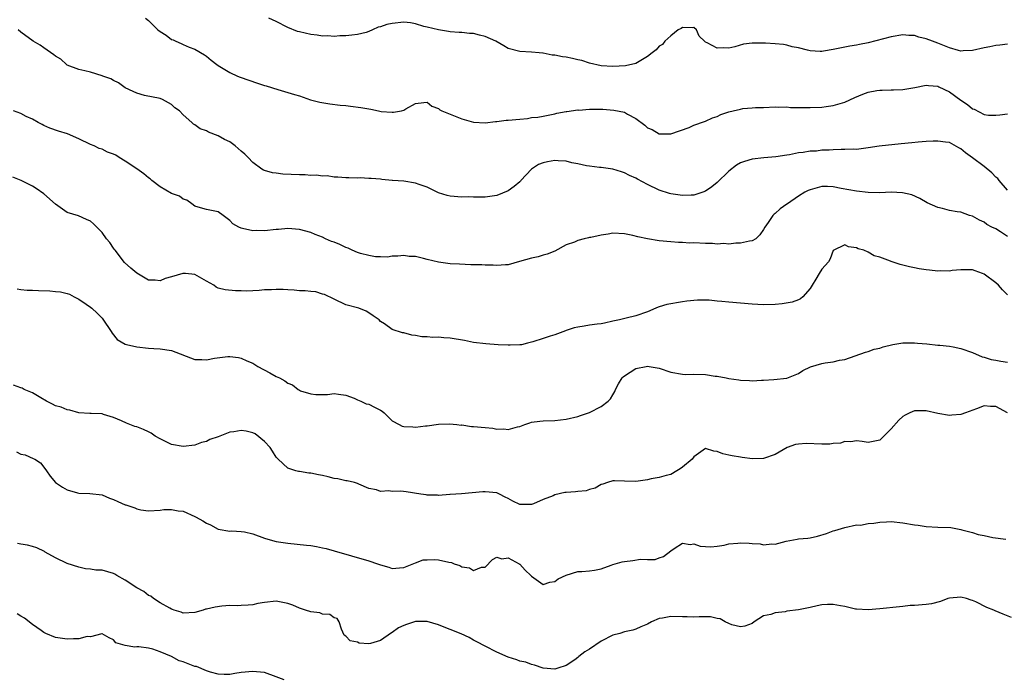
# Model space of a CAD drawing. Units: inches. Extents: x 2547000 to 2550000, y 1545000 to 1548000.
# Drawn here: x 2548283 to 2548452, y 1545217 to 1545331 of the extents above; entities that cross this region are included whole.
import ezdxf

# ---------------------------------------------------------------- set-up
doc = ezdxf.new("R2010")
doc.units = ezdxf.units.IN
doc.header["$MEASUREMENT"] = 0
doc.layers.add('LD25471545_2ft', color=103, linetype='Continuous')

msp = doc.modelspace()

# ---------------------------------------------------------------- linework, layer by layer
at = {"layer": 'LD25471545_2ft'}
for points, elevation in [([(2548304.52, 1545331), (2548305, 1545330.59), (2548306.63, 1545329), (2548307, 1545328.72), (2548308.04, 1545328.04), (2548309, 1545327.34), (2548309.24, 1545327.24), (2548309.73, 1545327), (2548310.65, 1545326.65), (2548311, 1545326.43), (2548312.02, 1545325.98), (2548313, 1545325.65), (2548314.66, 1545324.66), (2548315, 1545324.43), (2548315.78, 1545323.78), (2548316.79, 1545323), (2548317, 1545322.86), (2548319, 1545321.63), (2548320.33, 1545321), (2548320.81, 1545320.81), (2548322.28, 1545320.28), (2548323.8, 1545319.8), (2548325, 1545319.39), (2548325.31, 1545319.31), (2548327.32, 1545318.68), (2548329, 1545318.21), (2548330.18, 1545317.82), (2548331, 1545317.59), (2548332.93, 1545316.93), (2548334.52, 1545316.52), (2548336.23, 1545316.23), (2548338.01, 1545316.01), (2548339, 1545315.92), (2548339.81, 1545315.81), (2548341.6, 1545315.6), (2548343, 1545315.34), (2548343.32, 1545315.32), (2548344.65, 1545315), (2548345.08, 1545314.92), (2548347, 1545314.78), (2548347.22, 1545314.78), (2548348.6, 1545315), (2548349, 1545315.12), (2548349.36, 1545315.36), (2548351, 1545316.31), (2548352.44, 1545316.44), (2548353, 1545316.53), (2548353.82, 1545315.82), (2548355, 1545315.4), (2548355.2, 1545315.2), (2548355.56, 1545315), (2548359, 1545313.65), (2548361, 1545313.06), (2548363, 1545312.97), (2548364.79, 1545313.21), (2548365, 1545313.21), (2548366.61, 1545313.39), (2548367, 1545313.41), (2548369, 1545313.59), (2548370.3, 1545313.7), (2548371, 1545313.85), (2548372.09, 1545313.91), (2548373, 1545314.13), (2548375, 1545314.5), (2548375.35, 1545314.65), (2548377, 1545314.9), (2548377.07, 1545314.93), (2548379, 1545315.17), (2548379.16, 1545315.16), (2548381, 1545315.3), (2548383.29, 1545315.29), (2548385.16, 1545315.16), (2548387, 1545314.79), (2548387.54, 1545314.46), (2548389, 1545313.73), (2548390.54, 1545312.54), (2548391, 1545312.1), (2548391.78, 1545311.78), (2548393, 1545311.08), (2548395, 1545311.08), (2548398.18, 1545312.18), (2548399, 1545312.53), (2548400.8, 1545313.2), (2548401, 1545313.23), (2548402.17, 1545313.83), (2548403, 1545314.06), (2548403.62, 1545314.38), (2548405, 1545314.83), (2548405.75, 1545315), (2548407, 1545315.32), (2548407.4, 1545315.4), (2548409, 1545315.52), (2548409.6, 1545315.6), (2548411, 1545315.6), (2548413, 1545315.69), (2548413.63, 1545315.63), (2548415, 1545315.69), (2548415.61, 1545315.61), (2548417, 1545315.62), (2548417.58, 1545315.58), (2548419, 1545315.59), (2548421, 1545315.68), (2548421.79, 1545315.79), (2548423, 1545315.93), (2548425, 1545316.52), (2548426.7, 1545317.3), (2548428.08, 1545317.92), (2548429, 1545318.23), (2548430.5, 1545318.5), (2548431, 1545318.61), (2548431.4, 1545318.6), (2548433, 1545318.66), (2548433.35, 1545318.65), (2548435, 1545318.71), (2548437.05, 1545319.05), (2548439, 1545319.46), (2548439.38, 1545319.38), (2548441, 1545319.28), (2548441.18, 1545319.18), (2548443, 1545318.31), (2548445, 1545316.84), (2548446.11, 1545316.11), (2548447, 1545315.37), (2548447.29, 1545315.29), (2548449, 1545314.41), (2548449.73, 1545314.27), (2548451, 1545314.26), (2548451.68, 1545314.32), (2548453, 1545314.53)], 7692), ([(2548453, 1545326.5), (2548451.69, 1545326.31), (2548451, 1545326.26), (2548449.97, 1545326.03), (2548449, 1545325.86), (2548447, 1545325.39), (2548445.36, 1545325.36), (2548445, 1545325.33), (2548444.6, 1545325.4), (2548443, 1545325.9), (2548441.57, 1545326.43), (2548441, 1545326.68), (2548440.1, 1545327), (2548439, 1545327.43), (2548437.73, 1545327.73), (2548437, 1545328), (2548436.01, 1545328.01), (2548435, 1545328.1), (2548433, 1545327.77), (2548429, 1545326.74), (2548427.52, 1545326.48), (2548427, 1545326.32), (2548425.84, 1545326.16), (2548425, 1545325.97), (2548423, 1545325.57), (2548421.33, 1545325.33), (2548421, 1545325.27), (2548420.73, 1545325.27), (2548419, 1545325.37), (2548418.54, 1545325.46), (2548417, 1545325.85), (2548415.94, 1545326.06), (2548415, 1545326.32), (2548414.45, 1545326.45), (2548413, 1545326.59), (2548411.33, 1545326.67), (2548411, 1545326.71), (2548409.31, 1545326.69), (2548409, 1545326.67), (2548407.51, 1545326.49), (2548406.03, 1545326.03), (2548405, 1545325.82), (2548404.11, 1545325.89), (2548403, 1545325.8), (2548401.25, 1545326.75), (2548401, 1545326.84), (2548400.79, 1545327), (2548399.91, 1545327.91), (2548399.45, 1545329), (2548399, 1545329.38), (2548398.68, 1545329.32), (2548397, 1545329.4), (2548396.77, 1545329.23), (2548396.26, 1545329), (2548395, 1545327.92), (2548393.98, 1545327), (2548393.55, 1545326.45), (2548393, 1545326.15), (2548392.48, 1545325.52), (2548391.81, 1545325), (2548391, 1545324.38), (2548389.55, 1545323.55), (2548389, 1545323.19), (2548387.22, 1545322.78), (2548385, 1545322.66), (2548383, 1545322.79), (2548381, 1545323.23), (2548379.68, 1545323.68), (2548379, 1545323.82), (2548378.05, 1545324.05), (2548377, 1545324.26), (2548376.32, 1545324.33), (2548375, 1545324.59), (2548374.59, 1545324.59), (2548373, 1545324.93), (2548372.93, 1545324.93), (2548372.35, 1545325), (2548371, 1545325.14), (2548369, 1545325.25), (2548367, 1545325.79), (2548366.21, 1545326.21), (2548364.83, 1545327), (2548363, 1545327.82), (2548362.04, 1545328.04), (2548361, 1545328.32), (2548360.32, 1545328.32), (2548359, 1545328.5), (2548358.52, 1545328.52), (2548357, 1545328.65), (2548356.72, 1545328.72), (2548355, 1545328.96), (2548353, 1545329.44), (2548352.45, 1545329.55), (2548351, 1545329.99), (2548350.16, 1545330.16), (2548349, 1545330.29), (2548347, 1545330.08), (2548346.1, 1545329.9), (2548345, 1545329.47), (2548344.59, 1545329.41), (2548343.62, 1545329), (2548343, 1545328.68), (2548342.52, 1545328.52), (2548341, 1545328.17), (2548340.06, 1545328.06), (2548339, 1545327.97), (2548337.95, 1545327.95), (2548337, 1545327.83), (2548335.93, 1545327.93), (2548335, 1545327.88), (2548334.06, 1545328.06), (2548333, 1545328.15), (2548331, 1545328.61), (2548330.7, 1545328.7), (2548329, 1545329.39), (2548327, 1545330.4), (2548325.75, 1545331)], 7690), ([(2548453, 1545301.33), (2548451.61, 1545303), (2548451.34, 1545303.34), (2548451, 1545303.6), (2548450.34, 1545304.34), (2548449, 1545305.42), (2548447, 1545306.9), (2548445.77, 1545307.77), (2548445, 1545308.47), (2548444.63, 1545308.63), (2548443, 1545309.54), (2548442.35, 1545309.65), (2548441, 1545309.82), (2548440.23, 1545309.77), (2548439, 1545309.72), (2548437.63, 1545309.63), (2548436.51, 1545309.49), (2548434.68, 1545309.32), (2548430.91, 1545308.91), (2548429, 1545308.63), (2548428.61, 1545308.61), (2548427, 1545308.39), (2548426.41, 1545308.41), (2548425, 1545308.34), (2548424.35, 1545308.35), (2548423, 1545308.33), (2548422.27, 1545308.27), (2548421, 1545308.23), (2548420.1, 1545308.1), (2548419, 1545308.05), (2548417.84, 1545307.84), (2548417, 1545307.78), (2548415.45, 1545307.45), (2548415, 1545307.39), (2548413.09, 1545307.09), (2548411.06, 1545306.94), (2548409, 1545306.71), (2548407.69, 1545306.31), (2548407, 1545306.04), (2548406.32, 1545305.68), (2548405, 1545304.65), (2548403, 1545302.7), (2548402.05, 1545301.95), (2548401, 1545301.17), (2548400.55, 1545301), (2548399, 1545300.49), (2548398.5, 1545300.5), (2548397, 1545300.42), (2548395, 1545300.73), (2548394.79, 1545300.79), (2548393, 1545301.37), (2548391, 1545302.32), (2548389.25, 1545303.25), (2548389, 1545303.41), (2548387.91, 1545303.91), (2548387, 1545304.35), (2548386.49, 1545304.49), (2548385, 1545304.95), (2548383, 1545305.29), (2548382.72, 1545305.28), (2548381, 1545305.51), (2548380.47, 1545305.53), (2548379, 1545305.92), (2548377.93, 1545306.07), (2548377, 1545306.35), (2548375.59, 1545306.41), (2548375, 1545306.47), (2548373.74, 1545306.26), (2548373, 1545306.06), (2548372.2, 1545305.8), (2548371, 1545305), (2548369.16, 1545303), (2548369.1, 1545302.9), (2548369, 1545302.8), (2548368.03, 1545301.97), (2548367, 1545301.27), (2548365, 1545300.44), (2548363, 1545300.13), (2548362.17, 1545300.17), (2548361, 1545300.13), (2548360.19, 1545300.19), (2548359, 1545300.17), (2548357, 1545300.35), (2548356.46, 1545300.46), (2548355, 1545300.9), (2548354.75, 1545301), (2548353, 1545301.87), (2548351.66, 1545302.34), (2548351, 1545302.59), (2548349, 1545302.91), (2548347.04, 1545303.04), (2548347, 1545303.05), (2548345.19, 1545303.19), (2548345, 1545303.23), (2548343.37, 1545303.37), (2548343, 1545303.37), (2548341.46, 1545303.46), (2548341, 1545303.41), (2548339.5, 1545303.5), (2548339, 1545303.46), (2548337.62, 1545303.62), (2548337, 1545303.62), (2548335.8, 1545303.8), (2548335, 1545303.79), (2548333.94, 1545303.94), (2548333, 1545303.9), (2548331.99, 1545303.99), (2548331, 1545303.99), (2548328.13, 1545304.13), (2548327, 1545304.26), (2548326.35, 1545304.35), (2548325, 1545304.73), (2548324.82, 1545304.82), (2548324.53, 1545305), (2548323, 1545306.11), (2548322.18, 1545307), (2548321.58, 1545307.58), (2548321, 1545308.06), (2548319.97, 1545309), (2548319, 1545309.68), (2548318.11, 1545310.11), (2548317, 1545310.74), (2548315.36, 1545311.36), (2548315, 1545311.56), (2548313.93, 1545311.93), (2548313, 1545312.61), (2548312.74, 1545312.74), (2548312.49, 1545313), (2548311, 1545314.35), (2548310.33, 1545315), (2548309.55, 1545315.55), (2548309, 1545316.13), (2548307.41, 1545317), (2548307, 1545317.17), (2548304.34, 1545317.66), (2548303, 1545318.04), (2548302.36, 1545318.36), (2548301, 1545318.96), (2548299.86, 1545319.86), (2548299, 1545320.23), (2548298.53, 1545320.53), (2548297.16, 1545321), (2548297, 1545321.07), (2548295, 1545321.68), (2548294.06, 1545321.94), (2548293, 1545322.12), (2548291, 1545322.9), (2548290.87, 1545323), (2548289.92, 1545323.92), (2548289, 1545324.42), (2548288.7, 1545324.7), (2548287, 1545325.86), (2548286.32, 1545326.32), (2548285.15, 1545327), (2548283, 1545328.6), (2548282.54, 1545329)], 7694), ([(2548453, 1545293.4), (2548451.83, 1545294.17), (2548451, 1545294.68), (2548450.31, 1545295), (2548449.45, 1545295.45), (2548449, 1545295.84), (2548448.17, 1545296.17), (2548447, 1545296.86), (2548446.48, 1545297), (2548445, 1545297.57), (2548444.37, 1545297.63), (2548443, 1545297.86), (2548441.82, 1545298.18), (2548441, 1545298.35), (2548439.2, 1545299.2), (2548437.91, 1545299.91), (2548436.55, 1545300.55), (2548434.92, 1545300.92), (2548432.99, 1545300.99), (2548431, 1545300.91), (2548429, 1545300.96), (2548427, 1545301.17), (2548424.36, 1545301.64), (2548423, 1545301.92), (2548421.98, 1545301.98), (2548421, 1545301.96), (2548420.25, 1545301.75), (2548419, 1545301.44), (2548418.69, 1545301.31), (2548418.12, 1545301), (2548417, 1545300.33), (2548415.09, 1545299), (2548415, 1545298.92), (2548413.86, 1545298.14), (2548413, 1545297.31), (2548412.79, 1545297.21), (2548412.57, 1545297), (2548411.8, 1545295.8), (2548411.23, 1545295), (2548411, 1545294.56), (2548410.34, 1545293.66), (2548409.65, 1545293), (2548409, 1545292.63), (2548408.58, 1545292.58), (2548407, 1545292.2), (2548406.23, 1545292.23), (2548405, 1545292.08), (2548404.16, 1545292.16), (2548403, 1545292.08), (2548402.17, 1545292.17), (2548401, 1545292.17), (2548399, 1545292.27), (2548398.25, 1545292.25), (2548397, 1545292.35), (2548396.34, 1545292.34), (2548395, 1545292.43), (2548393, 1545292.65), (2548390.98, 1545292.98), (2548389.31, 1545293.31), (2548388.48, 1545293.52), (2548387, 1545293.82), (2548385, 1545293.93), (2548384.2, 1545293.8), (2548383, 1545293.63), (2548381.22, 1545293.22), (2548381, 1545293.18), (2548380.83, 1545293.17), (2548380.08, 1545293), (2548379, 1545292.7), (2548378.42, 1545292.42), (2548377, 1545291.93), (2548375, 1545290.86), (2548373.69, 1545290.31), (2548373, 1545290.14), (2548372.14, 1545289.86), (2548371, 1545289.67), (2548368.96, 1545289.04), (2548367, 1545288.51), (2548366.52, 1545288.52), (2548365, 1545288.37), (2548364.42, 1545288.42), (2548363, 1545288.43), (2548362.47, 1545288.47), (2548360.52, 1545288.52), (2548358.59, 1545288.59), (2548357, 1545288.67), (2548354.95, 1545288.95), (2548353, 1545289.43), (2548352.39, 1545289.61), (2548351, 1545289.92), (2548349.95, 1545289.95), (2548349, 1545290.12), (2548347.99, 1545290.01), (2548347, 1545289.96), (2548346.18, 1545289.82), (2548345, 1545289.88), (2548344.11, 1545289.89), (2548343, 1545290.09), (2548341.56, 1545290.44), (2548341, 1545290.63), (2548340.11, 1545291), (2548339.39, 1545291.38), (2548339, 1545291.5), (2548337.99, 1545291.99), (2548337, 1545292.39), (2548336.54, 1545292.54), (2548335.49, 1545293), (2548335, 1545293.24), (2548333.72, 1545293.72), (2548333, 1545294.04), (2548331, 1545294.56), (2548329, 1545294.73), (2548327.42, 1545294.58), (2548327, 1545294.56), (2548325, 1545294.33), (2548323.61, 1545294.39), (2548323, 1545294.34), (2548321.23, 1545294.77), (2548321, 1545294.79), (2548320.55, 1545295), (2548319.54, 1545295.54), (2548319, 1545296.15), (2548317.87, 1545297), (2548317, 1545297.62), (2548315, 1545298.03), (2548313.58, 1545298.42), (2548313, 1545298.61), (2548312.46, 1545299), (2548311.64, 1545299.64), (2548311, 1545299.79), (2548310.34, 1545300.34), (2548309, 1545300.79), (2548307, 1545301.93), (2548305.61, 1545303), (2548305.29, 1545303.29), (2548305, 1545303.5), (2548304.18, 1545304.18), (2548303, 1545305.03), (2548301, 1545306.37), (2548299.93, 1545307), (2548299.36, 1545307.36), (2548299, 1545307.55), (2548297.92, 1545307.92), (2548297, 1545308.42), (2548296.52, 1545308.52), (2548295.67, 1545309), (2548295, 1545309.25), (2548293, 1545310.19), (2548291.06, 1545311.07), (2548289.51, 1545311.51), (2548288.02, 1545312.02), (2548287, 1545312.48), (2548286.66, 1545312.66), (2548286.01, 1545313), (2548285, 1545313.59), (2548283.93, 1545314.07), (2548283, 1545314.55), (2548281.74, 1545315)], 7696), ([(2548453, 1545283.35), (2548452.17, 1545284.17), (2548451.47, 1545285), (2548451, 1545285.41), (2548449, 1545286.86), (2548448.69, 1545287), (2548447.44, 1545287.44), (2548447, 1545287.62), (2548445, 1545287.66), (2548443.5, 1545287.5), (2548443, 1545287.41), (2548441.44, 1545287.44), (2548441, 1545287.41), (2548439.59, 1545287.59), (2548439, 1545287.65), (2548437.82, 1545287.82), (2548437, 1545288), (2548436.13, 1545288.13), (2548435, 1545288.46), (2548434.53, 1545288.53), (2548433, 1545289.07), (2548432.85, 1545289.15), (2548431, 1545289.84), (2548430.03, 1545290.03), (2548429, 1545290.7), (2548428.27, 1545291), (2548427.26, 1545291.26), (2548427, 1545291.42), (2548425.6, 1545291.6), (2548425, 1545291.92), (2548423, 1545290.98), (2548422.48, 1545289.52), (2548422.15, 1545289), (2548421, 1545287.74), (2548420.58, 1545287), (2548419.98, 1545286.02), (2548419.38, 1545285), (2548419, 1545284.4), (2548417.77, 1545283), (2548417.36, 1545282.64), (2548417, 1545282.47), (2548415.94, 1545282.06), (2548414.22, 1545281.78), (2548413, 1545281.66), (2548411, 1545281.61), (2548409, 1545281.73), (2548405, 1545282.08), (2548403.8, 1545282.2), (2548403, 1545282.26), (2548401.59, 1545282.41), (2548399.58, 1545282.42), (2548397.78, 1545282.22), (2548397, 1545282.11), (2548394.34, 1545281.66), (2548393, 1545281.23), (2548392.81, 1545281.19), (2548392.4, 1545281), (2548391, 1545280.42), (2548389, 1545279.7), (2548387.32, 1545279.32), (2548386.16, 1545279), (2548385, 1545278.76), (2548383.58, 1545278.42), (2548383, 1545278.34), (2548382.3, 1545278.3), (2548381, 1545278.1), (2548380.07, 1545277.93), (2548379, 1545277.78), (2548378.38, 1545277.62), (2548377, 1545277.17), (2548376.86, 1545277.14), (2548375, 1545276.46), (2548374.19, 1545276.19), (2548373, 1545275.82), (2548371.22, 1545275.22), (2548371, 1545275.16), (2548370.3, 1545275), (2548369.26, 1545274.74), (2548369, 1545274.69), (2548367.35, 1545274.65), (2548367, 1545274.65), (2548365.26, 1545274.74), (2548363.12, 1545274.88), (2548361, 1545275.14), (2548359.47, 1545275.47), (2548357, 1545275.88), (2548355.92, 1545275.92), (2548355, 1545276.02), (2548354, 1545276), (2548353, 1545276.08), (2548352.11, 1545276.11), (2548351, 1545276.34), (2548350.39, 1545276.39), (2548349, 1545276.77), (2548348.79, 1545276.79), (2548347, 1545277.35), (2548345.65, 1545278.35), (2548345, 1545278.74), (2548344.76, 1545279), (2548343.73, 1545279.73), (2548343, 1545280.21), (2548342.5, 1545280.5), (2548341.25, 1545281), (2548339, 1545281.62), (2548337, 1545282.56), (2548335.36, 1545283.36), (2548335, 1545283.46), (2548333.83, 1545283.83), (2548333, 1545283.89), (2548332.03, 1545284.03), (2548331, 1545284.04), (2548330.13, 1545284.13), (2548329, 1545284.17), (2548328.22, 1545284.22), (2548327, 1545284.25), (2548326.2, 1545284.2), (2548325, 1545284.17), (2548324.05, 1545284.05), (2548323, 1545284.04), (2548321.94, 1545283.94), (2548321, 1545284.03), (2548320, 1545284), (2548318.2, 1545284.2), (2548317, 1545284.5), (2548316.67, 1545284.67), (2548316.24, 1545285), (2548315, 1545285.66), (2548313, 1545286.85), (2548311.36, 1545287), (2548311, 1545287.02), (2548310.9, 1545287), (2548309, 1545286.42), (2548307.86, 1545286.14), (2548307, 1545285.76), (2548306.14, 1545285.86), (2548305, 1545285.88), (2548303, 1545287.07), (2548301.94, 1545287.94), (2548300.89, 1545288.89), (2548299.25, 1545291), (2548299.16, 1545291.16), (2548299, 1545291.35), (2548298.35, 1545292.35), (2548297.78, 1545293), (2548297, 1545294.06), (2548296.09, 1545295), (2548295.54, 1545295.54), (2548295, 1545295.99), (2548294.33, 1545296.33), (2548292.93, 1545296.93), (2548291, 1545297.52), (2548289, 1545298.96), (2548287, 1545300.73), (2548285.65, 1545301.65), (2548285, 1545302.03), (2548283.04, 1545303.04), (2548281.61, 1545303.61)], 7698), ([(2548282.38, 1545284.38), (2548283, 1545284.26), (2548284.11, 1545284.11), (2548285, 1545284.13), (2548286.06, 1545284.06), (2548288.02, 1545284.02), (2548289, 1545283.92), (2548289.86, 1545283.86), (2548291, 1545283.58), (2548291.42, 1545283.42), (2548292.19, 1545283), (2548293, 1545282.59), (2548294.29, 1545281.71), (2548295, 1545281.2), (2548295.25, 1545281), (2548296.17, 1545280.17), (2548297, 1545279.33), (2548297.16, 1545279.16), (2548298.56, 1545277), (2548298.72, 1545276.72), (2548299.61, 1545275.61), (2548301, 1545274.81), (2548301.21, 1545274.79), (2548303, 1545274.34), (2548305, 1545274.14), (2548305.93, 1545274.07), (2548307, 1545274.02), (2548309, 1545273.71), (2548313, 1545272.21), (2548314.18, 1545272.18), (2548315, 1545272.1), (2548316.39, 1545272.4), (2548318.69, 1545272.69), (2548319, 1545272.71), (2548320.51, 1545272.51), (2548321, 1545272.42), (2548321.98, 1545271.98), (2548323, 1545271.55), (2548323.32, 1545271.32), (2548323.82, 1545271), (2548325.91, 1545269.91), (2548327, 1545269.28), (2548327.57, 1545269), (2548328.51, 1545268.51), (2548329, 1545268.09), (2548329.83, 1545267.83), (2548330.82, 1545267), (2548331, 1545266.88), (2548331.19, 1545266.81), (2548333, 1545266.25), (2548333.86, 1545266.14), (2548335, 1545266.13), (2548335.86, 1545266.14), (2548337, 1545266.33), (2548337.76, 1545266.24), (2548339, 1545266.06), (2548340.46, 1545265.54), (2548341, 1545265.26), (2548341.62, 1545265), (2548342.53, 1545264.53), (2548343, 1545264.49), (2548343.95, 1545263.95), (2548345, 1545263.45), (2548345.28, 1545263.28), (2548345.64, 1545263), (2548347, 1545261.62), (2548348.21, 1545261), (2548348.71, 1545260.71), (2548349, 1545260.62), (2548350.57, 1545260.57), (2548351, 1545260.54), (2548352.75, 1545260.75), (2548353, 1545260.77), (2548354.96, 1545261.04), (2548356.88, 1545261.12), (2548358.11, 1545261), (2548358.9, 1545260.9), (2548359, 1545260.91), (2548360.67, 1545260.67), (2548361, 1545260.66), (2548363, 1545260.45), (2548364.34, 1545260.34), (2548365, 1545260.21), (2548366.23, 1545260.23), (2548367, 1545260.11), (2548368.57, 1545260.57), (2548369, 1545260.64), (2548369.84, 1545261), (2548370.7, 1545261.3), (2548371, 1545261.37), (2548372.42, 1545261.58), (2548373, 1545261.64), (2548375, 1545261.67), (2548377, 1545261.88), (2548379, 1545262.39), (2548379.46, 1545262.54), (2548381, 1545263.08), (2548383, 1545264.06), (2548384.23, 1545265), (2548384.62, 1545265.38), (2548385, 1545266.11), (2548385.35, 1545266.65), (2548385.45, 1545267), (2548386.01, 1545268.01), (2548386.6, 1545269), (2548386.8, 1545269.2), (2548387, 1545269.38), (2548389, 1545270.64), (2548390.76, 1545271), (2548391, 1545271.03), (2548391.26, 1545271), (2548393, 1545270.69), (2548395, 1545270.01), (2548397, 1545269.63), (2548397.6, 1545269.6), (2548399, 1545269.63), (2548401, 1545269.58), (2548402.66, 1545269.34), (2548403, 1545269.31), (2548404.53, 1545269), (2548405, 1545268.92), (2548406.71, 1545268.71), (2548407, 1545268.6), (2548408.58, 1545268.58), (2548409, 1545268.49), (2548410.65, 1545268.65), (2548411, 1545268.65), (2548412.76, 1545268.76), (2548415, 1545268.97), (2548417, 1545269.77), (2548417.73, 1545270.27), (2548419.07, 1545270.93), (2548421, 1545271.49), (2548421.63, 1545271.63), (2548423, 1545271.76), (2548424.05, 1545272.05), (2548425, 1545272.21), (2548428.53, 1545273.47), (2548429, 1545273.57), (2548430.05, 1545273.95), (2548431, 1545274.14), (2548431.62, 1545274.38), (2548433.25, 1545274.75), (2548435, 1545275.04), (2548437, 1545275.06), (2548437.53, 1545275), (2548439.13, 1545274.87), (2548441, 1545274.67), (2548441.35, 1545274.65), (2548443, 1545274.46), (2548443.64, 1545274.36), (2548445, 1545274.09), (2548447, 1545273.39), (2548448.67, 1545272.67), (2548449, 1545272.56), (2548450.2, 1545272.2), (2548451, 1545272.05), (2548451.87, 1545271.87), (2548453, 1545271.71)], 7700), ([(2548453, 1545262.97), (2548451, 1545264.11), (2548450.11, 1545264.11), (2548449, 1545264.18), (2548447.67, 1545263.67), (2548445.77, 1545263), (2548445, 1545262.7), (2548443.42, 1545262.58), (2548443, 1545262.53), (2548441, 1545262.88), (2548439, 1545263.35), (2548437, 1545263.36), (2548436.2, 1545263), (2548435.39, 1545262.61), (2548435, 1545262.36), (2548434.28, 1545261.72), (2548433, 1545260.24), (2548431, 1545258.28), (2548429, 1545257.91), (2548427.96, 1545258.04), (2548427, 1545258.19), (2548426.01, 1545257.99), (2548425, 1545258.03), (2548424.24, 1545257.76), (2548423, 1545257.7), (2548422.39, 1545257.61), (2548421, 1545257.6), (2548418.3, 1545257.7), (2548417, 1545257.62), (2548416.47, 1545257.53), (2548415.05, 1545257), (2548413, 1545255.81), (2548411, 1545255.11), (2548409.07, 1545255.07), (2548407.3, 1545255.3), (2548407, 1545255.37), (2548405.59, 1545255.59), (2548405, 1545255.71), (2548403.96, 1545255.96), (2548403, 1545256.36), (2548402.41, 1545256.41), (2548401, 1545256.86), (2548399, 1545255.4), (2548398.68, 1545255), (2548397, 1545253.64), (2548396.63, 1545253.37), (2548396.05, 1545253), (2548395, 1545252.38), (2548394.2, 1545252.2), (2548393, 1545251.83), (2548391.6, 1545251.6), (2548391, 1545251.47), (2548389, 1545251.15), (2548387, 1545251.2), (2548385.29, 1545251.29), (2548385, 1545251.28), (2548384.07, 1545251), (2548383.3, 1545250.7), (2548383, 1545250.63), (2548381.96, 1545250.04), (2548381, 1545249.77), (2548380.42, 1545249.58), (2548379, 1545249.46), (2548378.61, 1545249.39), (2548377, 1545249.3), (2548376.75, 1545249.25), (2548375, 1545248.85), (2548374.72, 1545248.72), (2548373, 1545248.05), (2548371.33, 1545247.32), (2548371, 1545247.21), (2548369.19, 1545247.19), (2548369, 1545247.2), (2548367.78, 1545247.78), (2548367, 1545248.21), (2548366.47, 1545248.47), (2548365.46, 1545249), (2548365, 1545249.19), (2548363, 1545249.41), (2548362.6, 1545249.4), (2548358.96, 1545249.04), (2548357, 1545248.9), (2548356.91, 1545248.91), (2548355, 1545248.73), (2548354.79, 1545248.79), (2548353, 1545248.81), (2548352.86, 1545248.86), (2548351.96, 1545249), (2548349.38, 1545249.38), (2548348.51, 1545249.49), (2548347, 1545249.47), (2548346.44, 1545249.56), (2548345, 1545249.45), (2548344.28, 1545249.72), (2548343, 1545249.95), (2548341.27, 1545250.73), (2548341, 1545250.84), (2548340.48, 1545251), (2548339.26, 1545251.26), (2548339, 1545251.3), (2548337.62, 1545251.62), (2548337, 1545251.7), (2548335.98, 1545251.98), (2548335, 1545252.2), (2548334.31, 1545252.31), (2548333, 1545252.62), (2548332.61, 1545252.61), (2548331, 1545252.88), (2548330.88, 1545252.88), (2548330.41, 1545253), (2548329, 1545253.44), (2548327.33, 1545255), (2548327.17, 1545255.17), (2548327, 1545255.34), (2548326.39, 1545256.39), (2548325.99, 1545257), (2548325, 1545258.05), (2548323.39, 1545259.39), (2548323, 1545259.54), (2548321.85, 1545259.85), (2548321, 1545259.97), (2548319.74, 1545259.74), (2548319, 1545259.65), (2548317, 1545258.86), (2548315.6, 1545258.4), (2548315, 1545258.07), (2548314.14, 1545257.86), (2548313, 1545257.42), (2548311, 1545257.19), (2548309, 1545257.55), (2548307, 1545258.51), (2548306.18, 1545259), (2548305.49, 1545259.49), (2548305, 1545259.73), (2548304.12, 1545260.12), (2548303, 1545260.58), (2548302.63, 1545260.63), (2548301.77, 1545261), (2548301.21, 1545261.21), (2548300.36, 1545261.64), (2548299, 1545262.18), (2548297.27, 1545262.73), (2548297, 1545262.81), (2548295.14, 1545262.86), (2548294.9, 1545262.9), (2548293, 1545263.01), (2548291.44, 1545263.44), (2548291, 1545263.5), (2548289.97, 1545263.97), (2548289, 1545264.22), (2548288.49, 1545264.49), (2548287.46, 1545265), (2548286.43, 1545265.57), (2548285, 1545266.42), (2548283.59, 1545267), (2548283.23, 1545267.23), (2548283, 1545267.3), (2548281.77, 1545267.77)], 7702), ([(2548282.26, 1545256.26), (2548283, 1545255.87), (2548283.75, 1545255.75), (2548285.14, 1545255.14), (2548285.42, 1545255), (2548286.38, 1545254.38), (2548287, 1545253.62), (2548287.42, 1545253), (2548288.08, 1545252.08), (2548288.99, 1545251), (2548290.21, 1545250.21), (2548291, 1545249.74), (2548292.79, 1545249.21), (2548293, 1545249.14), (2548294.89, 1545249.11), (2548297, 1545248.88), (2548298.27, 1545248.27), (2548299, 1545248.04), (2548299.7, 1545247.7), (2548301, 1545247.14), (2548301.12, 1545247.12), (2548302.63, 1545246.63), (2548303, 1545246.47), (2548303.7, 1545246.3), (2548305, 1545246.14), (2548307, 1545246.25), (2548307.66, 1545246.34), (2548309, 1545246.35), (2548310.14, 1545246.14), (2548311, 1545246.04), (2548313, 1545245.14), (2548313.22, 1545245), (2548314.39, 1545244.39), (2548315, 1545243.98), (2548315.69, 1545243.69), (2548317, 1545242.94), (2548319, 1545242.62), (2548319.36, 1545242.64), (2548321, 1545242.55), (2548321.53, 1545242.47), (2548323, 1545242.15), (2548325, 1545241.43), (2548326.38, 1545241), (2548327, 1545240.84), (2548329, 1545240.54), (2548332.22, 1545240.22), (2548333, 1545240.12), (2548333.97, 1545239.97), (2548335, 1545239.76), (2548335.61, 1545239.61), (2548337, 1545239.23), (2548343, 1545237.48), (2548344.48, 1545237), (2548345, 1545236.8), (2548346.41, 1545236.41), (2548347, 1545236.18), (2548348.28, 1545236.28), (2548349, 1545236.35), (2548351, 1545237.16), (2548352.35, 1545237.65), (2548353, 1545237.7), (2548354.29, 1545237.71), (2548355, 1545237.68), (2548356.75, 1545237.25), (2548357.21, 1545237.21), (2548357.65, 1545237), (2548358.68, 1545236.68), (2548359, 1545236.47), (2548360.31, 1545236.31), (2548361, 1545235.83), (2548362.41, 1545236.41), (2548363, 1545236.4), (2548364.28, 1545237.72), (2548365, 1545238.14), (2548365.87, 1545237.87), (2548367, 1545238), (2548368.89, 1545237), (2548368.95, 1545236.95), (2548369, 1545236.92), (2548369.92, 1545235.92), (2548370.89, 1545235), (2548371, 1545234.86), (2548371.42, 1545234.58), (2548373, 1545233.44), (2548374.18, 1545233.82), (2548375, 1545233.93), (2548375.61, 1545234.39), (2548377, 1545235.05), (2548379, 1545235.67), (2548379.66, 1545235.66), (2548381, 1545235.78), (2548381.88, 1545235.88), (2548383, 1545236.14), (2548384.74, 1545236.74), (2548385, 1545236.86), (2548386.65, 1545237.35), (2548387, 1545237.4), (2548388.47, 1545237.53), (2548389.78, 1545237.78), (2548391, 1545237.71), (2548392.29, 1545237.71), (2548393, 1545238), (2548393.74, 1545238.26), (2548395, 1545239.24), (2548395.61, 1545239.61), (2548397, 1545240.54), (2548398.34, 1545240.34), (2548399, 1545240.43), (2548400.05, 1545240.05), (2548401, 1545239.97), (2548401.93, 1545239.93), (2548403, 1545240.04), (2548404.22, 1545240.22), (2548405, 1545240.42), (2548406.54, 1545240.54), (2548407, 1545240.61), (2548408.53, 1545240.53), (2548409, 1545240.49), (2548410.4, 1545240.4), (2548411, 1545240.27), (2548412.43, 1545240.43), (2548413, 1545240.39), (2548414.91, 1545240.91), (2548416.77, 1545241.23), (2548417, 1545241.29), (2548418.59, 1545241.41), (2548419, 1545241.48), (2548420.26, 1545241.74), (2548421.81, 1545242.19), (2548423, 1545242.66), (2548423.27, 1545242.73), (2548425, 1545243.27), (2548427, 1545243.68), (2548427.67, 1545243.67), (2548429, 1545243.95), (2548429.98, 1545243.98), (2548431, 1545244.18), (2548432.19, 1545244.19), (2548433, 1545244.25), (2548435, 1545244.07), (2548437, 1545243.71), (2548437.62, 1545243.62), (2548439, 1545243.39), (2548441, 1545243.3), (2548443.23, 1545243.22), (2548445, 1545242.91), (2548445.15, 1545242.85), (2548447, 1545242.37), (2548447.96, 1545242.04), (2548449, 1545241.87), (2548450.5, 1545241.5), (2548452.76, 1545241.24)], 7704), ([(2548453.73, 1545227.73), (2548452.29, 1545228.29), (2548450.88, 1545228.88), (2548450.65, 1545229), (2548449.48, 1545229.48), (2548447.59, 1545230.41), (2548447, 1545230.67), (2548446.73, 1545230.73), (2548445.93, 1545231), (2548445, 1545231.22), (2548443, 1545231.07), (2548442.76, 1545231), (2548441.5, 1545230.5), (2548439.92, 1545230.08), (2548439, 1545229.95), (2548437, 1545229.8), (2548436.22, 1545229.78), (2548435, 1545229.64), (2548434.4, 1545229.6), (2548431, 1545229.22), (2548429, 1545229.03), (2548427, 1545229.17), (2548426.8, 1545229.2), (2548425, 1545229.66), (2548424.27, 1545229.73), (2548423, 1545230), (2548421.98, 1545229.98), (2548421, 1545229.93), (2548420.23, 1545229.77), (2548419, 1545229.48), (2548417, 1545229.03), (2548415, 1545228.8), (2548414.73, 1545228.73), (2548413, 1545228.55), (2548412.23, 1545228.23), (2548411, 1545228), (2548409.39, 1545227), (2548409, 1545226.71), (2548407.77, 1545226.23), (2548407, 1545226.12), (2548405.51, 1545226.49), (2548405, 1545226.7), (2548404.39, 1545227), (2548403.52, 1545227.52), (2548403, 1545227.55), (2548401.84, 1545227.84), (2548401, 1545227.88), (2548399.87, 1545227.87), (2548399, 1545227.82), (2548397.85, 1545227.85), (2548397, 1545227.85), (2548395, 1545227.9), (2548393.6, 1545227.6), (2548393, 1545227.56), (2548391.7, 1545227), (2548391, 1545226.59), (2548389.86, 1545226.14), (2548389, 1545225.71), (2548388.44, 1545225.56), (2548387, 1545225.25), (2548386.22, 1545225), (2548385, 1545224.71), (2548383, 1545223.66), (2548381, 1545222.26), (2548380.17, 1545221.83), (2548379.17, 1545221), (2548379, 1545220.84), (2548378.45, 1545220.45), (2548377, 1545219.47), (2548375.55, 1545219), (2548375, 1545218.85), (2548373, 1545219.03), (2548371.54, 1545219.54), (2548371, 1545219.63), (2548370.02, 1545220.02), (2548369, 1545220.23), (2548368.45, 1545220.45), (2548367, 1545220.89), (2548365, 1545221.77), (2548363, 1545222.79), (2548361.56, 1545223.56), (2548361, 1545223.85), (2548360.27, 1545224.27), (2548358.9, 1545224.9), (2548357, 1545225.67), (2548355.93, 1545226.07), (2548355, 1545226.45), (2548353, 1545227.04), (2548351, 1545227.02), (2548349.48, 1545226.52), (2548349, 1545226.35), (2548348.07, 1545225.93), (2548347, 1545225.13), (2548346.9, 1545225.1), (2548345, 1545223.78), (2548343.26, 1545223.26), (2548343, 1545223.22), (2548341.31, 1545223.31), (2548341, 1545223.47), (2548339.73, 1545223.73), (2548339, 1545224.51), (2548338.72, 1545224.72), (2548338.29, 1545225.71), (2548337.87, 1545227), (2548337.54, 1545227.54), (2548337, 1545227.69), (2548336.27, 1545228.27), (2548335, 1545228.31), (2548334.53, 1545228.53), (2548333, 1545228.74), (2548332.08, 1545229), (2548331, 1545229.37), (2548329.87, 1545229.87), (2548329, 1545230.16), (2548327.59, 1545230.41), (2548327, 1545230.54), (2548325, 1545230.32), (2548323.87, 1545230.13), (2548323, 1545229.92), (2548322.16, 1545229.84), (2548321, 1545229.81), (2548320.27, 1545229.73), (2548319, 1545229.78), (2548317.67, 1545229.67), (2548316.48, 1545229.52), (2548315, 1545229.16), (2548314.85, 1545229.15), (2548314.42, 1545229), (2548313, 1545228.6), (2548311, 1545228.47), (2548310.64, 1545228.64), (2548309.42, 1545229), (2548309.13, 1545229.13), (2548309, 1545229.16), (2548308.68, 1545229.32), (2548307, 1545230.29), (2548305.89, 1545231), (2548305.39, 1545231.39), (2548305, 1545231.53), (2548304.19, 1545232.19), (2548303, 1545232.84), (2548301, 1545234.19), (2548299.54, 1545235), (2548299.21, 1545235.21), (2548299, 1545235.32), (2548297, 1545235.88), (2548295.92, 1545235.92), (2548295, 1545236.07), (2548294.15, 1545236.15), (2548293, 1545236.4), (2548291, 1545237.03), (2548289, 1545238.02), (2548287.2, 1545239), (2548287.08, 1545239.08), (2548285.75, 1545239.75), (2548285, 1545239.97), (2548284.17, 1545240.17), (2548283, 1545240.39), (2548282.46, 1545240.46)], 7706), ([(2548328.4, 1545217), (2548327, 1545217.53), (2548325, 1545218.25), (2548323.64, 1545218.36), (2548323, 1545218.46), (2548321, 1545218.26), (2548319.89, 1545218.11), (2548319, 1545217.92), (2548318.07, 1545217.93), (2548317, 1545217.96), (2548315.68, 1545218.32), (2548315, 1545218.56), (2548313.28, 1545219.28), (2548313, 1545219.32), (2548311, 1545220.08), (2548310.28, 1545220.28), (2548308.98, 1545221.02), (2548307, 1545221.81), (2548305.74, 1545222.26), (2548305, 1545222.43), (2548303.32, 1545222.68), (2548303, 1545222.68), (2548302.65, 1545222.65), (2548301, 1545222.93), (2548299.36, 1545223.36), (2548299, 1545223.9), (2548298.22, 1545224.22), (2548297, 1545224.93), (2548296.95, 1545224.95), (2548295, 1545224.41), (2548294.45, 1545224.45), (2548293, 1545224.06), (2548292.08, 1545224.08), (2548291, 1545223.98), (2548289, 1545224.27), (2548287.34, 1545225), (2548287, 1545225.17), (2548286.49, 1545225.51), (2548285, 1545226.56), (2548283.63, 1545227.63), (2548283, 1545227.96), (2548282.36, 1545228.36)], 7708)]:
    msp.add_lwpolyline(points, dxfattribs=dict(at, elevation=elevation))

doc.saveas('drawing.dxf')
